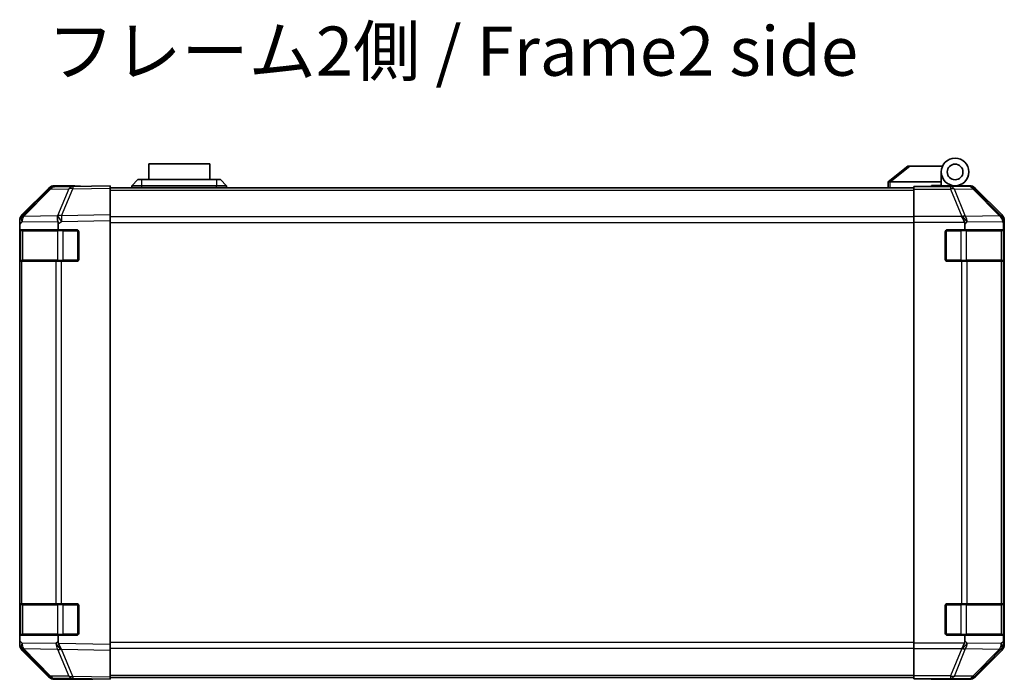
# Model space of a CAD drawing. Units: millimetres. Extents: x 0 to 8056, y -13 to 1405.
# Drawn here: x 2265 to 2515, y 442 to 610 of the extents above; entities that cross this region are included whole.
import ezdxf

# ---------------------------------------------------------------- set-up
doc = ezdxf.new("R2010")
doc.units = ezdxf.units.MM
doc.header["$LTSCALE"] = 4.5
for name, color, linetype, lineweight in [('Symbol (ISO)', 7, 'Continuous', 18), ('Visible (ISO)', 7, 'Continuous', 35), ('Visible Narrow (ISO)', 7, 'Continuous', 25)]:
    doc.layers.add(name, color=color, linetype=linetype, lineweight=lineweight)
doc.styles.add('Note Text (TK)', font='MS PGothic.ttf')

msp = doc.modelspace()

# ---------------------------------------------------------------- linework, layer by layer
at = {"layer": 'Visible (ISO)'}
for p, q in [((2313.0068, 572.9183), (2297.5068, 572.9183)), ((2297.5068, 568.9183), (2297.5068, 572.9183)), ((2313.0068, 572.9183), (2313.0068, 568.9183)), ((2490.2568, 572.3183), (2485.2739, 568.3319)), ((2490.2568, 572.3183), (2490.7777, 572.3183)), ((2490.7777, 572.3183), (2499.0946, 572.3183)), ((2498.7568, 568.3183), (2498.7568, 570.8183)), ((2293.2568, 567.3183), (2294.7568, 568.9183)), ((2294.7568, 568.9183), (2295.7568, 568.9183)), ((2314.7568, 568.9183), (2295.7568, 568.9183)), ((2314.7568, 568.9183), (2315.7568, 568.9183)), ((2317.2568, 567.3183), (2315.7568, 568.9183)), ((2485.2568, 568.3183), (2485.2739, 568.3319)), ((2485.2568, 568.3183), (2485.2568, 566.8183)), ((2498.7568, 568.3183), (2485.7777, 568.3183)), ((2498.7568, 567.4183), (2498.7568, 568.3183)), ((2272.1821, 566.4729), (2265.3369, 559.5071)), ((2265.3425, 559.9027), (2272.1724, 566.7326)), ((2278.2352, 567.1521), (2273.5737, 567.0707)), ((2278.7568, 567.3183), (2273.5864, 567.3183)), ((2287.7568, 567.3183), (2278.2352, 567.1521)), ((2278.7568, 567.1612), (2278.7568, 567.3183)), ((2287.7568, 567.3183), (2287.7568, 566.7326)), ((2287.7568, 566.8183), (2491.7568, 566.8183)), ((2287.7568, 559.9027), (2287.7568, 566.7326)), ((2295.7568, 567.3183), (2293.2568, 567.3183)), ((2293.2568, 566.8183), (2293.2568, 567.3183)), ((2295.7568, 567.3183), (2314.7568, 567.3183)), ((2317.2568, 567.3183), (2314.7568, 567.3183)), ((2317.2568, 566.8183), (2317.2568, 567.3183)), ((2491.7568, 567.0707), (2491.7568, 567.1612)), ((2495.7568, 567.1612), (2491.7568, 567.1612)), ((2491.7568, 566.4729), (2491.7568, 567.0707)), ((2491.7568, 566.4729), (2491.7568, 559.5004)), ((2496.2568, 567.1616), (2496.2568, 567.4183)), ((2496.2568, 567.4183), (2498.7568, 567.4183)), ((2498.7568, 567.4183), (2498.7568, 567.1787)), ((2498.7568, 567.3183), (2502.2568, 567.3183)), ((2500.7568, 567.2694), (2500.7568, 567.2485)), ((2502.2568, 567.3183), (2505.9272, 567.3183)), ((2514.1712, 559.9027), (2507.3413, 566.7326)), ((2264.7568, 558.0986), (2264.7568, 558.4887)), ((2264.7568, 557.5025), (2264.7568, 558.0986)), ((2264.7568, 557.5025), (2264.7568, 556.1183)), ((2265.3369, 559.5071), (2265.3303, 559.5004)), ((2274.5259, 556.1183), (2274.5259, 557.68)), ((2287.7568, 559.9027), (2287.7568, 558.4887)), ((2287.7568, 450.7479), (2287.7568, 558.4887)), ((2491.7568, 558.0986), (2491.7568, 559.5004)), ((2491.7568, 451.138), (2491.7568, 558.0986)), ((2504.7568, 557.5025), (2504.7568, 556.1183)), ((2514.5259, 556.1183), (2514.5259, 557.68)), ((2514.7568, 450.7479), (2514.7568, 558.4887)), ((2264.7568, 556.1183), (2264.7568, 555.6183)), ((2264.7568, 556.1183), (2274.5259, 556.1183)), ((2264.7568, 548.6183), (2264.7568, 555.6183)), ((2264.9568, 555.8183), (2264.9568, 548.4183)), ((2274.5259, 556.1183), (2279.2568, 556.1183)), ((2279.7568, 555.6183), (2279.7568, 548.6183)), ((2499.7568, 548.6183), (2499.7568, 555.6183)), ((2500.2568, 556.1183), (2504.7568, 556.1183)), ((2504.7568, 556.1183), (2514.5259, 556.1183)), ((2514.5259, 556.1183), (2514.6085, 556.1183)), ((2514.5568, 548.4183), (2514.5568, 555.8183)), ((2514.6172, 555.6183), (2514.6172, 548.6183)), ((2264.7568, 548.6183), (2264.7568, 548.1183)), ((2264.7568, 548.1183), (2264.7568, 461.1183)), ((2264.7568, 548.1183), (2265.3426, 548.1183)), ((2273.9545, 548.1183), (2265.3426, 548.1183)), ((2273.9545, 548.1183), (2275.3338, 548.1183)), ((2279.2568, 548.1183), (2275.3338, 548.1183)), ((2503.9284, 548.1183), (2500.2568, 548.1183)), ((2503.9284, 548.1183), (2505.3426, 548.1183)), ((2513.9545, 548.1183), (2505.3426, 548.1183)), ((2513.9545, 548.1183), (2514.54, 548.1183)), ((2514.6085, 548.1183), (2514.54, 548.1183)), ((2264.7568, 461.1183), (2264.7568, 460.6183)), ((2265.3426, 461.1183), (2264.7568, 461.1183)), ((2264.7568, 453.6183), (2264.7568, 460.6183)), ((2264.9568, 460.8183), (2264.9568, 453.4183)), ((2265.3426, 461.1183), (2273.9545, 461.1183)), ((2275.3338, 461.1183), (2273.9545, 461.1183)), ((2275.3338, 461.1183), (2279.2568, 461.1183)), ((2279.7568, 460.6183), (2279.7568, 453.6183)), ((2499.7568, 453.6183), (2499.7568, 460.6183)), ((2500.2568, 461.1183), (2503.9284, 461.1183)), ((2505.3426, 461.1183), (2503.9284, 461.1183)), ((2505.3426, 461.1183), (2513.9545, 461.1183)), ((2514.54, 461.1183), (2513.9545, 461.1183)), ((2514.54, 461.1183), (2514.6085, 461.1183)), ((2514.5568, 453.4183), (2514.5568, 460.8183)), ((2514.6172, 460.6183), (2514.6172, 453.6183)), ((2264.7568, 453.6183), (2264.7568, 453.1183)), ((2274.5259, 453.1183), (2264.7568, 453.1183)), ((2264.7568, 453.1183), (2264.7568, 451.7341)), ((2279.2568, 453.1183), (2274.5259, 453.1183)), ((2274.5259, 451.5162), (2274.5259, 453.1183)), ((2504.7568, 453.1183), (2500.2568, 453.1183)), ((2514.5259, 453.1183), (2504.7568, 453.1183)), ((2504.7568, 453.1183), (2504.7568, 451.7341)), ((2514.6085, 453.1183), (2514.5259, 453.1183)), ((2514.5259, 451.5162), (2514.5259, 453.1183)), ((2264.7568, 451.138), (2264.7568, 451.7341)), ((2264.7568, 450.7479), (2264.7568, 451.138)), ((2287.7568, 450.7479), (2287.7568, 449.3339)), ((2491.7568, 449.7362), (2491.7568, 451.138)), ((2265.3303, 449.7362), (2265.3369, 449.7295)), ((2265.3369, 449.7295), (2272.1821, 442.7637)), ((2272.1724, 442.504), (2265.3425, 449.3339)), ((2287.7568, 442.504), (2287.7568, 449.3339)), ((2491.7568, 449.7362), (2491.7568, 442.7637)), ((2507.3413, 442.504), (2514.1712, 449.3339)), ((2287.7568, 442.504), (2287.7568, 441.9183)), ((2491.7568, 442.1659), (2491.7568, 442.7637)), ((2273.5737, 442.1659), (2278.2352, 442.0845)), ((2282.7568, 441.9183), (2273.5864, 441.9183)), ((2278.2352, 442.0845), (2287.7568, 441.9183)), ((2282.7568, 441.9183), (2282.7568, 442.0056)), ((2287.7568, 442.4183), (2491.7568, 442.4183)), ((2491.7568, 442.1659), (2491.7568, 442.0056)), ((2491.7568, 442.0056), (2494.7568, 442.0056)), ((2496.7568, 441.9707), (2496.7568, 441.9183)), ((2496.7568, 441.9183), (2505.9272, 441.9183))]:
    msp.add_line(p, q, dxfattribs=at)
for radius in [3.5, 2]:
    msp.add_circle((2502.2568, 570.8183), radius, dxfattribs=at)
for centre, radius, start, end in [((2273.6086, 565.071), 2, 91, 135.5), ((2501.0568, 566.8183), 0.5, 90, 115.544368), ((2266.7568, 558.0986), 2, 135.5, 180), ((2265.2568, 555.8183), 0.3, 90, 180), ((2279.2568, 555.6183), 0.5, 0, 90), ((2500.2568, 555.6183), 0.5, 90, 180), ((2514.2568, 555.8183), 0.3, 0, 90), ((2265.2568, 548.4183), 0.3, 180, 270), ((2279.2568, 548.6183), 0.5, 270, 0), ((2500.2568, 548.6183), 0.5, 180, 270), ((2514.2568, 548.4183), 0.3, 270, 0), ((2265.2568, 460.8183), 0.3, 90, 180), ((2279.2568, 460.6183), 0.5, 0, 90), ((2500.2568, 460.6183), 0.5, 90, 180), ((2514.2568, 460.8183), 0.3, 0, 90), ((2265.2568, 453.4183), 0.3, 180, 270), ((2279.2568, 453.6183), 0.5, 270, 0), ((2500.2568, 453.6183), 0.5, 180, 270), ((2514.2568, 453.4183), 0.3, 270, 0), ((2266.7568, 451.138), 2, 180, 224.5), ((2273.6086, 444.1656), 2, 224.5, 269)]:
    msp.add_arc(centre, radius, start, end, dxfattribs=at)
for centre, major_axis, ratio, start_param, end_param in [((2484.6597, 567.2003), (1.3096, 1.0476), 0.2981424, 0.35673339, 0.38402438), ((2273.587, 565.318), (-1.4146, 1.4146), 0.99969546, 5.49793944, 6.28318531), ((2283.7568, 567.2485), (-5, 0), 0.01745506, 0, 0.78539816), ((2495.7568, 567.2485), (5, 0), 0.01745506, 4.71238898, 6.28318531), ((2505.9266, 565.318), (1.4146, 1.4146), 0.99969546, 0, 0.78524587), ((2266.7571, 558.4881), (-1.4146, 1.4146), 0.99969546, 0, 0.78524587), ((2275.3687, 558.2555), (-0.6496, 1.9722), 0.42004048, 0.64967903, 1.42890668), ((2272.4901, 556.205), (1.4682, 2.7648), 0.51011072, 5.51788978, 5.77920233), ((2503.9284, 558.0986), (-0.8314, 1.9827), 0.31555756, 4.58082902, 5.35750054), ((2501.9284, 556.0634), (2.4424, 2.4854), 0.57396196, 5.75456294, 6.02006539), ((2512.5403, 558.2555), (1.5735, -1.5847), 0.76601858, 0.9249237, 1.70415135), ((2512.7565, 558.4881), (1.4146, 1.4146), 0.99969546, 5.49793944, 6.28318531), ((2512.4901, 556.205), (1.4682, 2.7648), 0.51011072, 5.51788978, 5.77920233), ((2514.6085, 555.6183), (0, 0.5), 0.01745506, 4.71238898, 6.28318531), ((2514.6085, 548.6183), (0, 0.5), 0.01745506, 3.14159265, 4.71238898), ((2514.6085, 460.6183), (0, 0.5), 0.01745506, 4.71238898, 6.28318531), ((2514.6085, 453.6183), (0, 0.5), 0.01745506, 3.14159265, 4.71238898), ((2266.7571, 450.7485), (-1.4146, -1.4146), 0.99969546, 5.49793944, 6.28318531), ((2277.4046, 452.9295), (-2.5282, -2.3992), 0.57378913, 5.7845705, 6.0264309), ((2275.3687, 450.9647), (0.7857, -1.9956), 0.33018184, 4.57682991, 5.33424435), ((2503.9284, 451.138), (0.8314, 1.9827), 0.31555756, 4.06727742, 4.84394894), ((2501.9284, 453.1732), (2.4424, -2.4854), 0.57396196, 0.26311992, 0.52862237), ((2512.5403, 450.9647), (-0.0179, -2.0123), 0.98743225, 0.82843306, 1.5858475), ((2512.7565, 450.7485), (1.4146, -1.4146), 0.99969546, 0, 0.78524587), ((2514.5761, 452.9295), (0.0253, 2.8036), 0.01547715, 2.09928764, 2.34114803), ((2273.587, 443.9186), (-1.4146, -1.4146), 0.99969546, 0, 0.78524587), ((2505.9266, 443.9186), (1.4146, -1.4146), 0.99969546, 5.49793944, 6.28318531), ((2284.7568, 441.9707), (-2, 0), 0.01745506, 5.49778714, 6.28318531), ((2494.7568, 441.9707), (2, 0), 0.01745506, 0, 1.57079633)]:
    msp.add_ellipse(centre, major_axis=major_axis, ratio=ratio, start_param=start_param, end_param=end_param, dxfattribs=at)
for points, knots in [([(2485.7568, 568.3179), (2485.7138, 568.3162), (2485.6683, 568.32), (2485.5637, 568.3324), (2485.5051, 568.3416), (2485.4083, 568.3518), (2485.3709, 568.3538), (2485.3102, 568.3494), (2485.2878, 568.3431), (2485.2739, 568.3319)], [0, 0, 0, 0, 0.0129194231, 0.0129194231, 0.0292235169, 0.0292235169, 0.0422861714, 0.0422861714, 0.0554565223, 0.0554565223, 0.0554565223, 0.0554565223]), ([(2275.2909, 449.5914), (2275.2951, 449.5852), (2275.3003, 449.5788), (2275.3093, 449.5701), (2275.3137, 449.5665), (2275.3188, 449.5638)], [-0.00632850269, -0.00632850269, -0.00632850269, -0.00632850269, -0.00368495029, -0.00368495029, -0.00186790301, -0.00186790301, -0.00186790301, -0.00186790301]), ([(2513.9924, 449.5914), (2513.9868, 449.5852), (2513.9807, 449.5788), (2513.9727, 449.5701), (2513.9693, 449.5665), (2513.9667, 449.5638)], [-0.00632850269, -0.00632850269, -0.00632850269, -0.00632850269, -0.00368495029, -0.00368495029, -0.00186790301, -0.00186790301, -0.00186790301, -0.00186790301])]:
    msp.add_open_spline(points, degree=3, knots=knots, dxfattribs=at)
at = {"layer": 'Visible Narrow (ISO)'}
for p, q in [((2485.7777, 568.3183), (2490.7777, 572.3183)), ((2295.7568, 567.3183), (2295.7568, 568.9183)), ((2314.7568, 568.9183), (2314.7568, 567.3183)), ((2485.7568, 566.8183), (2485.7568, 568.3179)), ((2265.745, 559.5107), (2272.5902, 566.4764)), ((2272.5902, 566.4764), (2277.2517, 566.5578)), ((2277.2517, 566.5578), (2274.3739, 559.6776)), ((2275.3429, 559.6861), (2278.2207, 566.5662)), ((2278.2207, 566.5662), (2287.7568, 566.7326)), ((2287.7568, 566.2325), (2491.7568, 566.2325)), ((2295.7568, 566.8183), (2295.7568, 567.3183)), ((2314.7568, 566.8183), (2314.7568, 567.3183)), ((2501.0996, 567.0707), (2491.7568, 567.0707)), ((2491.7568, 566.4729), (2501.0996, 566.4729)), ((2505.761, 567.1521), (2501.0996, 567.0707)), ((2501.0996, 567.0707), (2501.0996, 566.4729)), ((2501.0996, 566.4729), (2503.935, 559.5071)), ((2502.0935, 566.4764), (2506.7549, 566.5578)), ((2504.9289, 559.5107), (2502.0935, 566.4764)), ((2505.9272, 567.3183), (2505.761, 567.1521)), ((2506.7549, 566.5578), (2513.5346, 559.6776)), ((2507.1748, 566.5662), (2507.3413, 566.7326)), ((2513.9545, 559.6861), (2507.1748, 566.5662)), ((2264.7568, 557.5025), (2265.3492, 558.1053)), ((2265.3492, 558.1053), (2274.4568, 558.2643)), ((2274.3503, 559.6609), (2265.745, 559.5107)), ((2274.3739, 559.6776), (2274.3503, 559.6609)), ((2274.5259, 557.68), (2275.3574, 558.2723)), ((2287.7568, 559.9027), (2275.3429, 559.6861)), ((2275.3574, 558.2723), (2287.7568, 558.4887)), ((2491.7568, 559.4041), (2287.7568, 559.4041)), ((2287.7568, 557.9899), (2491.7568, 557.9899)), ((2503.9284, 559.5004), (2491.7568, 559.5004)), ((2491.7568, 558.0986), (2504.6577, 558.0986)), ((2503.935, 559.5071), (2503.9284, 559.5004)), ((2504.7568, 557.5025), (2505.3492, 558.1053)), ((2513.5342, 559.6609), (2504.9289, 559.5107)), ((2505.3492, 558.1053), (2514.4568, 558.2643)), ((2513.5346, 559.6776), (2513.5342, 559.6609)), ((2514.1712, 559.9027), (2513.9545, 559.6861)), ((2514.5259, 557.68), (2514.5404, 558.2723)), ((2514.5404, 558.2723), (2514.7568, 558.4887)), ((2264.7568, 555.6183), (2264.9568, 555.6183)), ((2265.5426, 555.8183), (2264.9568, 555.8183)), ((2265.5426, 555.8183), (2274.3711, 555.8183)), ((2265.5426, 548.4183), (2265.5426, 555.8183)), ((2275.7853, 555.8183), (2274.3711, 555.8183)), ((2274.3711, 555.8183), (2274.3711, 548.4183)), ((2275.7853, 556.1183), (2275.7853, 555.8183)), ((2275.7853, 555.8183), (2279.4568, 555.8183)), ((2275.7853, 548.4183), (2275.7853, 555.8183)), ((2279.4568, 555.8183), (2279.4568, 556.0766)), ((2279.7151, 555.8183), (2279.4568, 555.8183)), ((2279.4568, 555.8183), (2279.4568, 548.4183)), ((2500.0568, 555.8183), (2499.7986, 555.8183)), ((2500.0568, 556.0766), (2500.0568, 555.8183)), ((2500.0568, 548.4183), (2500.0568, 555.8183)), ((2500.0568, 555.8183), (2503.7284, 555.8183)), ((2503.7284, 556.1183), (2503.7284, 555.8183)), ((2505.1426, 555.8183), (2503.7284, 555.8183)), ((2503.7284, 555.8183), (2503.7284, 548.4183)), ((2505.1426, 555.8183), (2513.9711, 555.8183)), ((2505.1426, 548.4183), (2505.1426, 555.8183)), ((2514.5568, 555.8183), (2513.9711, 555.8183)), ((2513.9711, 555.8183), (2513.9711, 548.4183)), ((2514.5568, 555.6183), (2514.6172, 555.6183)), ((2264.9568, 548.6183), (2264.7568, 548.6183)), ((2264.9568, 548.4183), (2265.5426, 548.4183)), ((2265.3426, 461.1183), (2265.3426, 548.1183)), ((2274.3711, 548.4183), (2265.5426, 548.4183)), ((2273.9545, 548.1183), (2273.9545, 461.1183)), ((2274.3711, 548.4183), (2275.7853, 548.4183)), ((2275.3338, 461.1183), (2275.3338, 548.1183)), ((2275.7853, 548.4183), (2275.7853, 548.1183)), ((2279.4568, 548.4183), (2275.7853, 548.4183)), ((2279.4568, 548.4183), (2279.7151, 548.4183)), ((2279.4568, 548.16), (2279.4568, 548.4183)), ((2499.7986, 548.4183), (2500.0568, 548.4183)), ((2500.0568, 548.4183), (2500.0568, 548.16)), ((2503.7284, 548.4183), (2500.0568, 548.4183)), ((2503.7284, 548.4183), (2503.7284, 548.1183)), ((2503.7284, 548.4183), (2505.1426, 548.4183)), ((2503.9284, 548.1183), (2503.9284, 461.1183)), ((2513.9711, 548.4183), (2505.1426, 548.4183)), ((2505.3426, 461.1183), (2505.3426, 548.1183)), ((2513.9545, 548.1183), (2513.9545, 461.1183)), ((2513.9711, 548.4183), (2514.5568, 548.4183)), ((2514.54, 461.1183), (2514.54, 548.1183)), ((2514.6172, 548.6183), (2514.5568, 548.6183)), ((2264.7568, 460.6183), (2264.9568, 460.6183)), ((2265.5426, 460.8183), (2264.9568, 460.8183)), ((2265.5426, 460.8183), (2274.3711, 460.8183)), ((2265.5426, 453.4183), (2265.5426, 460.8183)), ((2275.7853, 460.8183), (2274.3711, 460.8183)), ((2274.3711, 460.8183), (2274.3711, 453.4183)), ((2275.7853, 461.1183), (2275.7853, 460.8183)), ((2275.7853, 460.8183), (2279.4568, 460.8183)), ((2275.7853, 453.4183), (2275.7853, 460.8183)), ((2279.4568, 460.8183), (2279.4568, 461.0766)), ((2279.7151, 460.8183), (2279.4568, 460.8183)), ((2279.4568, 460.8183), (2279.4568, 453.4183)), ((2500.0568, 460.8183), (2499.7986, 460.8183)), ((2500.0568, 461.0766), (2500.0568, 460.8183)), ((2500.0568, 453.4183), (2500.0568, 460.8183)), ((2500.0568, 460.8183), (2503.7284, 460.8183)), ((2503.7284, 461.1183), (2503.7284, 460.8183)), ((2505.1426, 460.8183), (2503.7284, 460.8183)), ((2503.7284, 460.8183), (2503.7284, 453.4183)), ((2505.1426, 460.8183), (2513.9711, 460.8183)), ((2505.1426, 453.4183), (2505.1426, 460.8183)), ((2514.5568, 460.8183), (2513.9711, 460.8183)), ((2513.9711, 460.8183), (2513.9711, 453.4183)), ((2514.5568, 460.6183), (2514.6172, 460.6183)), ((2264.9568, 453.6183), (2264.7568, 453.6183)), ((2264.9568, 453.4183), (2265.5426, 453.4183)), ((2274.3711, 453.4183), (2265.5426, 453.4183)), ((2274.3711, 453.4183), (2275.7853, 453.4183)), ((2275.7853, 453.4183), (2275.7853, 453.1183)), ((2279.4568, 453.4183), (2275.7853, 453.4183)), ((2279.4568, 453.4183), (2279.7151, 453.4183)), ((2279.4568, 453.16), (2279.4568, 453.4183)), ((2499.7986, 453.4183), (2500.0568, 453.4183)), ((2500.0568, 453.4183), (2500.0568, 453.16)), ((2503.7284, 453.4183), (2500.0568, 453.4183)), ((2503.7284, 453.4183), (2503.7284, 453.1183)), ((2503.7284, 453.4183), (2505.1426, 453.4183)), ((2513.9711, 453.4183), (2505.1426, 453.4183)), ((2513.9711, 453.4183), (2514.5568, 453.4183)), ((2514.6172, 453.6183), (2514.5568, 453.6183)), ((2265.3492, 451.1313), (2264.7568, 451.7341)), ((2273.9712, 450.9808), (2265.3492, 451.1313)), ((2274.5259, 451.5162), (2273.9712, 450.9808)), ((2287.7568, 450.7479), (2274.6097, 450.9774)), ((2491.7568, 451.2467), (2287.7568, 451.2467)), ((2504.6577, 451.138), (2491.7568, 451.138)), ((2505.3492, 451.1313), (2504.7568, 451.7341)), ((2513.9712, 450.9808), (2505.3492, 451.1313)), ((2514.5259, 451.5162), (2513.9712, 450.9808)), ((2514.7568, 450.7479), (2514.5274, 450.9774)), ((2265.745, 449.726), (2274.367, 449.5755)), ((2272.5902, 442.7602), (2265.745, 449.726)), ((2274.367, 449.5755), (2277.2517, 442.6788)), ((2275.3429, 449.5505), (2287.7568, 449.3339)), ((2278.2207, 442.6704), (2275.3429, 449.5505)), ((2287.7568, 449.8325), (2491.7568, 449.8325)), ((2491.7568, 449.7362), (2503.9284, 449.7362)), ((2503.935, 449.7295), (2501.0996, 442.7637)), ((2502.0935, 442.7602), (2504.9289, 449.726)), ((2503.9284, 449.7362), (2503.935, 449.7295)), ((2504.9289, 449.726), (2513.5508, 449.5755)), ((2513.5508, 449.5755), (2506.7549, 442.6788)), ((2507.1748, 442.6704), (2513.9545, 449.5505)), ((2513.9545, 449.5505), (2514.1712, 449.3339)), ((2277.2517, 442.6788), (2272.5902, 442.7602)), ((2287.7568, 442.504), (2278.2207, 442.6704)), ((2287.7568, 443.0041), (2491.7568, 443.0041)), ((2501.0996, 442.7637), (2491.7568, 442.7637)), ((2501.0996, 442.7637), (2501.0996, 442.1659)), ((2506.7549, 442.6788), (2502.0935, 442.7602)), ((2507.3413, 442.504), (2507.1748, 442.6704)), ((2491.7568, 442.1659), (2501.0996, 442.1659)), ((2501.0996, 442.1659), (2505.761, 442.0845)), ((2505.761, 442.0845), (2505.9272, 441.9183))]:
    msp.add_line(p, q, dxfattribs=at)
for centre, major_axis, ratio, start_param, end_param in [((2273.6086, 565.071), (-1.4265, 1.4018), 0.27881333, 5.73930193, 6.28318531), ((2273.6086, 565.071), (-0.0349, 1.9997), 0.70705293, 0, 0.77922765), ((2278.2701, 565.1524), (-0.0349, 1.9997), 0.70705293, 0, 0.77922765), ((2278.2701, 565.1524), (1.8451, -0.7718), 0.67266741, 1.87081915, 2.4052337), ((2278.2701, 565.1524), (-0.0349, 1.9997), 0.01744975, 0, 0.78524587), ((2501.0996, 565.071), (-0.0349, 1.9997), 0.70705293, 5.4792756, 6.25850325), ((2501.0996, 565.071), (1.8524, 0.754), 0.67311493, 0.75948681, 1.30337019), ((2505.761, 565.1524), (1.4142, -1.4142), 0.99969546, 1.57079633, 2.3560422), ((2505.761, 565.1524), (-0.0349, 1.9997), 0.70705293, 5.4792756, 6.25850325), ((2505.761, 565.1524), (1.4246, 1.4038), 0.28553037, 0.02575248, 0.56016703), ((2266.7634, 558.1053), (-1.4265, 1.4018), 0.57396196, 0, 1.04217396), ((2266.7634, 558.1053), (-1.4265, 1.4018), 0.27881333, 5.73930193, 6.28318531), ((2266.7634, 558.1053), (-0.0349, 1.9997), 0.70705293, 0.77922765, 1.5584553), ((2275.3923, 558.2723), (-1.8451, 0.7718), 0.67266741, 5.01241181, 5.54682635), ((2275.3923, 558.2723), (1.1604, -1.629), 0.01421551, 3.66172306, 4.70226326), ((2275.3923, 558.2723), (-0.0349, 1.9997), 0.01744975, 0.78524587, 1.57049174), ((2503.935, 558.1053), (-1.8524, -0.754), 0.67311493, 3.90107946, 4.44496284), ((2503.935, 558.1053), (1.4265, -1.4018), 0.57396196, 1.04217396, 2.08434792), ((2503.935, 558.1053), (-0.0349, 1.9997), 0.70705293, 4.70004795, 5.4792756), ((2512.5407, 558.2723), (1.4246, 1.4038), 0.28553037, 0.02575248, 0.56016703), ((2512.5407, 558.2723), (1.9994, -0.049), 0.81440578, 0.03007955, 1.07061976), ((2512.5407, 558.2723), (-1.4142, 1.4142), 0.99969546, 3.92714311, 4.71238898), ((2265.7548, 555.8183), (0, 0.3), 0.70710678, 0, 1.57079633), ((2274.5832, 555.8183), (0, 0.3), 0.70710678, 0, 1.57079633), ((2504.9305, 555.8183), (0, 0.3), 0.70710678, 4.71238898, 6.28318531), ((2513.7589, 555.8183), (0, 0.3), 0.70710678, 4.71238898, 6.28318531), ((2265.7548, 548.4183), (0, -0.3), 0.70710678, 4.71238898, 6.28318531), ((2274.5832, 548.4183), (0, -0.3), 0.70710678, 4.71238898, 6.28318531), ((2504.9305, 548.4183), (0, -0.3), 0.70710678, 0, 1.57079633), ((2513.7589, 548.4183), (0, -0.3), 0.70710678, 0, 1.57079633), ((2265.7548, 460.8183), (0, 0.3), 0.70710678, 0, 1.57079633), ((2274.5832, 460.8183), (0, 0.3), 0.70710678, 0, 1.57079633), ((2504.9305, 460.8183), (0, 0.3), 0.70710678, 4.71238898, 6.28318531), ((2513.7589, 460.8183), (0, 0.3), 0.70710678, 4.71238898, 6.28318531), ((2265.7548, 453.4183), (0, -0.3), 0.70710678, 4.71238898, 6.28318531), ((2274.5832, 453.4183), (0, -0.3), 0.70710678, 4.71238898, 6.28318531), ((2504.9305, 453.4183), (0, -0.3), 0.70710678, 0, 1.57079633), ((2513.7589, 453.4183), (0, -0.3), 0.70710678, 0, 1.57079633), ((2266.7634, 451.1313), (-1.4265, -1.4018), 0.57396196, 5.24101135, 6.28318531), ((2266.7634, 451.1313), (-0.0349, -1.9997), 0.70705293, 4.72473001, 5.50395766), ((2275.3854, 450.9808), (-0.0349, -1.9997), 0.70705293, 4.72473001, 5.50395766), ((2275.3854, 450.9808), (-1.3889, 1.4391), 0.58406687, 1.0575132, 2.05678804), ((2503.935, 451.1313), (-1.4265, -1.4018), 0.57396196, 1.05724473, 2.09941869), ((2503.935, 451.1313), (-0.0349, -1.9997), 0.70705293, 0.80390971, 1.58313735), ((2512.557, 450.9808), (-0.0349, -1.9997), 0.70705293, 0.80390971, 1.58313735), ((2512.557, 450.9808), (1.3889, -1.4391), 0.58406687, 0.05823836, 1.0575132), ((2266.7634, 451.1313), (-1.4265, -1.4018), 0.27881333, 0, 0.54388338), ((2275.3854, 450.9808), (1.8451, 0.7718), 0.67266741, 3.87795161, 4.4033668), ((2275.3923, 450.9643), (-2.5917, 1.758), 0.39399915, 1.80456079, 1.81356014), ((2503.935, 451.1313), (1.8524, -0.754), 0.67311493, 4.97981512, 5.5236985), ((2512.557, 450.9808), (1.4246, -1.4038), 0.28553037, 5.72301828, 6.24843347), ((2512.5407, 450.9643), (0.0075, -2.0331), 0.96743213, 0.79827441, 0.80727376), ((2273.6086, 444.1656), (-1.4265, -1.4018), 0.27881333, 0, 0.54388338), ((2273.6086, 444.1656), (-0.0349, -1.9997), 0.70705293, 5.50395766, 6.28318531), ((2278.2701, 444.0842), (-0.0349, -1.9997), 0.70705293, 5.50395766, 6.28318531), ((2278.2701, 444.0842), (-1.8451, -0.7718), 0.67266741, 0.73635896, 1.2707735), ((2278.2701, 444.0842), (-0.0349, -1.9997), 0.01744975, 5.49793944, 6.28318531), ((2501.0996, 444.1656), (-1.8524, 0.754), 0.67311493, 1.83822247, 2.38210585), ((2501.0996, 444.1656), (-0.0349, -1.9997), 0.70705293, 0.02468206, 0.80390971), ((2505.761, 444.0842), (-0.0349, -1.9997), 0.70705293, 0.02468206, 0.80390971), ((2505.761, 444.0842), (-1.4142, -1.4142), 0.99969546, 0.78555046, 1.57079633), ((2505.761, 444.0842), (1.4246, -1.4038), 0.28553037, 5.72301828, 6.25743282)]:
    msp.add_ellipse(centre, major_axis=major_axis, ratio=ratio, start_param=start_param, end_param=end_param, dxfattribs=at)

# ---------------------------------------------------------------- texts
at = {"layer": 'Symbol (ISO)', "color": 7, "insert": (2271.7353, 599.8948), "char_height": 12.5, "width": 214.613745, "attachment_point": 4, "line_spacing_factor": 1.5, "style": 'Note Text (TK)'}
msp.add_mtext('{フレーム2側 / Frame2 side}', dxfattribs=at)

doc.saveas('drawing.dxf')
